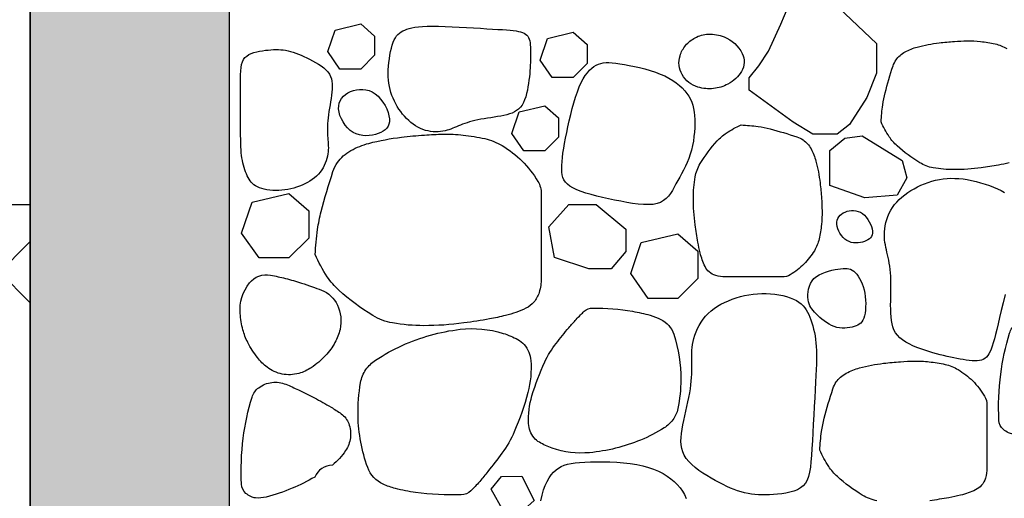
# Model space of a CAD drawing. Extents: x 181329 to 181451, y 1681922 to 1681983.
# Drawn here: x 181349 to 181350, y 1681960 to 1681960 of the extents above; entities that cross this region are included whole.
import ezdxf

# ---------------------------------------------------------------- set-up
doc = ezdxf.new("R2010")
doc.units = 0
doc.header["$LTSCALE"] = 5
doc.header["$MEASUREMENT"] = 0
doc.layers.add('COR1', color=1, linetype='CONTINUOUS')
doc.layers.add('COR3', color=3, linetype='CONTINUOUS')

msp = doc.modelspace()

# ---------------------------------------------------------------- hatches: boundary and pattern name
at = {"layer": 'COR1'}
h = msp.add_hatch(dxfattribs=at)
h.set_pattern_fill('AR-CONC', color=256, scale=0.012, style=0)
h.set_pattern_definition([(50, (-56.085665, -0.688466), (0.086071221912, -0.007530256198), [0.009, -0.099]), (355, (-56.085665, -0.688466), (-0.0166501600336, 0.090263056044), [0.0072, -0.0792]), (100.4514, (-56.07849, -0.68909), (0.0694211258057, 0.0827327450473), [0.0076488228, -0.08413705344]), (46.1842, (-56.08567, -0.66447), (0.128068925835, -0.0198622817195), [0.0135, -0.1485]), (96.6356, (-56.07499, -0.66612), (0.112159524666, 0.116894144508), [0.01147323456, -0.12620556]), (351.1842, (-56.08567, -0.66447), (0.112159433416, 0.116894232111), [0.0108, -0.1188]), (21, (-56.073665, -0.670466), (0.0716288462542, -0.0483142668798), [0.009, -0.099]), (326, (-56.073665, -0.670466), (0.0291978398306, 0.0870180054056), [0.0072, -0.0792]), (71.4514, (-56.0677, -0.67449), (0.1008267154298, 0.038703659605), [0.0076488228, -0.08413705344]), (37.5, (-56.085665, -0.688466), (0.0014591826381, 0.03994726245976), [0, -0.07824, 0, -0.0804, 0, -0.0795]), (7.5, (-56.085665, -0.688466), (0.0315683444931, 0.0473294054259), [0, -0.04584, 0, -0.07644, 0, -0.0303]), (327.5, (-56.112425, -0.688466), (0.0640586923407, -0.0027065846081), [0, -0.03, 0, -0.0936, 0, -0.1242]), (317.5, (-56.124425, -0.688466), (0.069982340321, 0.0120125978799), [0, -0.039, 0, -0.06216, 0, -0.0882])])
h.paths.add_polyline_path([(181350.16433, 1681958.59028), (181349.16433, 1681958.59028), (181349.16433, 1681960.59028), (181349.26433, 1681960.59028), (181349.26433, 1681958.69028), (181350.16433, 1681958.69028)])
h = msp.add_hatch(dxfattribs=at)
h.set_pattern_fill('AR-PARQ1', color=256, scale=0.02, angle=45, style=0)
h.set_pattern_definition([(135, (181342.4171, 1681959.53383), (-0.339411, 3e-17), [0.24, -0.24]), (135, (181342.44537, 1681959.5621), (-0.339411, 3e-17), [0.24, -0.24]), (135, (181342.47366, 1681959.5904), (-0.339411, 3e-17), [0.24, -0.24]), (135, (181342.50194, 1681959.61868), (-0.339411, 3e-17), [0.24, -0.24]), (135, (181342.53023, 1681959.64696), (-0.339411, 3e-17), [0.24, -0.24]), (135, (181342.5585, 1681959.67525), (-0.339411, 3e-17), [0.24, -0.24]), (135, (181342.5868, 1681959.70353), (-0.339411, 3e-17), [0.24, -0.24]), (45, (181342.24738, 1681959.70353), (0.339411, -3e-17), [0.24, -0.24]), (45, (181342.2191, 1681959.73182), (0.339411, -3e-17), [0.24, -0.24]), (45, (181342.19081, 1681959.7601), (0.339411, -3e-17), [0.24, -0.24]), (45, (181342.16253, 1681959.78838), (0.339411, -3e-17), [0.24, -0.24]), (45, (181342.13425, 1681959.81667), (0.339411, -3e-17), [0.24, -0.24]), (45, (181342.10596, 1681959.84495), (0.339411, -3e-17), [0.24, -0.24]), (45, (181342.07768, 1681959.87324), (0.339411, -3e-17), [0.24, -0.24])])
h.paths.add_polyline_path([(181349.16433, 1681960.19028), (181348.28601, 1681960.19028), (181348.28601, 1681960.12028), (181349.16433, 1681960.12028)])
h = msp.add_hatch(dxfattribs=at)
h.set_pattern_fill('AR-CONC', color=256, scale=0.5, style=0)
h.set_pattern_definition([(50, (-56.0857, -1.1885), (3.586300913, -0.313760675), [0.375, -4.125]), (355, (-56.0857, -1.1885), (-0.693756668, 3.7609606685), [0.3, -3.3]), (100.4514, (-55.7868, -1.2146), (2.8925469086, 3.44719771), [0.31870095, -3.50571056]), (46.1842, (-56.0857, -0.1885), (5.336205243, -0.827595072), [0.5625, -6.1875]), (96.6356, (-55.641, -0.2574), (4.673313528, 4.870589355), [0.47805144, -5.258565]), (351.1842, (-56.0857, -0.1885), (4.673309726, 4.870593005), [0.45, -4.95]), (21, (-55.5857, -0.4385), (2.9845352606, -2.0130944533), [0.375, -4.125]), (326, (-55.5857, -0.4385), (1.21657666, 3.625750225), [0.3, -3.3]), (71.4514, (-55.337, -0.6062), (4.201113143, 1.6126524835), [0.31870095, -3.50571056]), (37.5, (-56.0857, -1.1885), (0.0607992766, 1.6644692692), [0, -3.26, 0, -3.35, 0, -3.3125]), (7.5, (-56.0857, -1.1885), (1.3153476872, 1.9720585594), [0, -1.91, 0, -3.185, 0, -1.2625]), (327.5, (-57.2007, -1.1885), (2.6691121809, -0.1127743587), [0, -1.25, 0, -3.9, 0, -5.175]), (317.5, (-57.7007, -1.1885), (2.9159308467, 0.5005249117), [0, -1.625, 0, -2.59, 0, -3.675])])
h.paths.add_polyline_path([(181350.16433, 1681958.59028), (181349.16433, 1681958.59028), (181349.16433, 1681960.09028), (181349.26433, 1681960.09028), (181349.26433, 1681958.69028), (181350.16433, 1681958.69028)])

# ---------------------------------------------------------------- linework, layer by layer
for points in [[(181349.5479, 1681960.23173), (181349.52571, 1681960.24774), (181349.52571, 1681960.25389), (181349.53064, 1681960.26005), (181349.53557, 1681960.26744), (181349.54173, 1681960.28099), (181349.54543, 1681960.28961), (181349.55283, 1681960.29207), (181349.56762, 1681960.29207), (181349.58981, 1681960.27114), (181349.58981, 1681960.25636), (181349.58488, 1681960.24404), (181349.57625, 1681960.23049), (181349.57009, 1681960.22557), (181349.55776, 1681960.22557)], [(181349.32004, 1681960.25838), (181349.31392, 1681960.26711), (181349.3176, 1681960.27797), (181349.33052, 1681960.28108), (181349.33751, 1681960.27497), (181349.33751, 1681960.26536), (181349.33052, 1681960.25838)], [(181349.40247, 1681960.23506), (181349.40091, 1681960.23474), (181349.39928, 1681960.23445), (181349.39761, 1681960.23418), (181349.39592, 1681960.23392), (181349.39423, 1681960.23366), (181349.39256, 1681960.23339), (181349.39093, 1681960.23311), (181349.38937, 1681960.23281), (181349.3879, 1681960.23249), (181349.38651, 1681960.23214), (181349.3852, 1681960.23178), (181349.38397, 1681960.23139), (181349.38279, 1681960.231), (181349.38168, 1681960.23059), (181349.38062, 1681960.23018), (181349.37961, 1681960.22977), (181349.37864, 1681960.22937), (181349.37769, 1681960.22897), (181349.37676, 1681960.22859), (181349.37583, 1681960.22822), (181349.37488, 1681960.22789), (181349.37391, 1681960.22759), (181349.37289, 1681960.22734), (181349.37182, 1681960.22713), (181349.37068, 1681960.22697), (181349.36948, 1681960.22688), (181349.36823, 1681960.22685), (181349.36695, 1681960.22689), (181349.36566, 1681960.22702), (181349.36435, 1681960.22724), (181349.36304, 1681960.22755), (181349.36175, 1681960.22796), (181349.36049, 1681960.22848), (181349.35926, 1681960.2291), (181349.35806, 1681960.22982), (181349.35689, 1681960.23062), (181349.35575, 1681960.23151), (181349.35465, 1681960.23248), (181349.35359, 1681960.23351), (181349.35256, 1681960.23461), (181349.35158, 1681960.23577), (181349.35063, 1681960.23698), (181349.34974, 1681960.23825), (181349.3489, 1681960.23955), (181349.34813, 1681960.2409), (181349.34741, 1681960.24228), (181349.34676, 1681960.24369), (181349.34619, 1681960.24514), (181349.3457, 1681960.2466), (181349.34528, 1681960.2481), (181349.34495, 1681960.24963), (181349.34468, 1681960.2512), (181349.3445, 1681960.25282), (181349.34439, 1681960.25448), (181349.34435, 1681960.2562), (181349.34438, 1681960.25798), (181349.34449, 1681960.25981), (181349.34466, 1681960.26169), (181349.3449, 1681960.26356), (181349.34519, 1681960.2654), (181349.34554, 1681960.26718), (181349.34594, 1681960.26887), (181349.34638, 1681960.27043), (181349.34686, 1681960.27183), (181349.34739, 1681960.27305), (181349.34795, 1681960.2741), (181349.34857, 1681960.275), (181349.34924, 1681960.27577), (181349.34998, 1681960.27643), (181349.35078, 1681960.277), (181349.35167, 1681960.2775), (181349.35263, 1681960.27795), (181349.35369, 1681960.27836), (181349.35488, 1681960.27873), (181349.35622, 1681960.27906), (181349.35776, 1681960.27934), (181349.35954, 1681960.27957), (181349.36157, 1681960.27975), (181349.36391, 1681960.27986), (181349.36659, 1681960.2799), (181349.36962, 1681960.27987), (181349.37293, 1681960.27979), (181349.37644, 1681960.27965), (181349.38006, 1681960.27947), (181349.3837, 1681960.27928), (181349.38728, 1681960.27907), (181349.39072, 1681960.27886), (181349.39391, 1681960.27866), (181349.3968, 1681960.27849), (181349.39939, 1681960.27833), (181349.4017, 1681960.27818), (181349.40375, 1681960.27804), (181349.40556, 1681960.27788), (181349.40716, 1681960.27771), (181349.40857, 1681960.27752), (181349.40981, 1681960.2773), (181349.41089, 1681960.27704), (181349.41184, 1681960.27673), (181349.41266, 1681960.27637), (181349.41336, 1681960.27594), (181349.41396, 1681960.27544), (181349.41445, 1681960.27486), (181349.41485, 1681960.27419), (181349.41518, 1681960.27342), (181349.41544, 1681960.27255), (181349.41563, 1681960.27158), (181349.41577, 1681960.27053), (181349.41586, 1681960.26941), (181349.41592, 1681960.26822), (181349.41594, 1681960.26698), (181349.41593, 1681960.2657), (181349.41591, 1681960.2644), (181349.41588, 1681960.26307), (181349.41583, 1681960.26172), (181349.41577, 1681960.26034), (181349.41569, 1681960.25892), (181349.41558, 1681960.25747), (181349.41545, 1681960.25597), (181349.41529, 1681960.25442), (181349.4151, 1681960.25281), (181349.41487, 1681960.25114), (181349.4146, 1681960.24945), (181349.41428, 1681960.24775), (181349.4139, 1681960.24608), (181349.41345, 1681960.24446), (181349.41292, 1681960.24294), (181349.41231, 1681960.24153), (181349.41161, 1681960.24028), (181349.4108, 1681960.23919), (181349.4099, 1681960.23827), (181349.4089, 1681960.23748), (181349.4078, 1681960.23682), (181349.40661, 1681960.23627), (181349.40532, 1681960.2358), (181349.40394, 1681960.2354)], [(181349.42683, 1681960.25418), (181349.42071, 1681960.26291), (181349.42439, 1681960.27377), (181349.43731, 1681960.27688), (181349.44431, 1681960.27077), (181349.44431, 1681960.26116), (181349.43731, 1681960.25418)], [(181349.31604, 1681960.24678), (181349.31585, 1681960.24522), (181349.31562, 1681960.24362), (181349.31536, 1681960.24197), (181349.31509, 1681960.24031), (181349.31481, 1681960.23865), (181349.31454, 1681960.23701), (181349.3143, 1681960.23541), (181349.3141, 1681960.23386), (181349.31395, 1681960.23239), (181349.31385, 1681960.23098), (181349.31379, 1681960.22965), (181349.31376, 1681960.22837), (181349.31377, 1681960.22716), (181349.3138, 1681960.22599), (181349.31386, 1681960.22488), (181349.31393, 1681960.22381), (181349.31401, 1681960.22278), (181349.31409, 1681960.22177), (181349.31416, 1681960.22078), (181349.31421, 1681960.2198), (181349.31423, 1681960.21882), (181349.31421, 1681960.21781), (181349.31414, 1681960.21678), (181349.314, 1681960.21572), (181349.3138, 1681960.2146), (181349.31352, 1681960.21346), (181349.31316, 1681960.21229), (181349.31272, 1681960.21111), (181349.3122, 1681960.20993), (181349.3116, 1681960.20878), (181349.31091, 1681960.20765), (181349.31013, 1681960.20658), (181349.30925, 1681960.20556), (181349.30829, 1681960.2046), (181349.30725, 1681960.2037), (181349.30614, 1681960.20285), (181349.30496, 1681960.20207), (181349.30372, 1681960.20134), (181349.30242, 1681960.20066), (181349.30108, 1681960.20005), (181349.2997, 1681960.19948), (181349.29828, 1681960.19898), (181349.29682, 1681960.19853), (181349.29535, 1681960.19815), (181349.29385, 1681960.19784), (181349.29234, 1681960.1976), (181349.29082, 1681960.19743), (181349.2893, 1681960.19734), (181349.28778, 1681960.19733), (181349.28628, 1681960.1974), (181349.28481, 1681960.19754), (181349.28339, 1681960.19775), (181349.28204, 1681960.19803), (181349.28077, 1681960.19836), (181349.2796, 1681960.19876), (181349.27854, 1681960.19921), (181349.27761, 1681960.19971), (181349.27679, 1681960.20026), (181349.27607, 1681960.20086), (181349.27544, 1681960.20152), (181349.27488, 1681960.20224), (181349.27438, 1681960.20301), (181349.27391, 1681960.20384), (181349.27348, 1681960.20473), (181349.27305, 1681960.20567), (181349.27265, 1681960.20668), (181349.27227, 1681960.20774), (181349.27191, 1681960.20885), (181349.27157, 1681960.21), (181349.27127, 1681960.21119), (181349.27101, 1681960.21242), (181349.27078, 1681960.21368), (181349.2706, 1681960.21497), (181349.27046, 1681960.21633), (181349.27034, 1681960.21778), (181349.27026, 1681960.21935), (181349.2702, 1681960.22107), (181349.27016, 1681960.22299), (181349.27013, 1681960.22512), (181349.27011, 1681960.22751), (181349.27009, 1681960.23016), (181349.27007, 1681960.23303), (181349.27006, 1681960.23604), (181349.27005, 1681960.23913), (181349.27004, 1681960.24223), (181349.27004, 1681960.24526), (181349.27004, 1681960.24816), (181349.27004, 1681960.25086), (181349.27005, 1681960.2533), (181349.27009, 1681960.25549), (181349.27017, 1681960.25744), (181349.27034, 1681960.25916), (181349.27061, 1681960.26067), (181349.27101, 1681960.26199), (181349.27156, 1681960.26313), (181349.27228, 1681960.26411), (181349.2732, 1681960.26493), (181349.27429, 1681960.26563), (181349.27552, 1681960.2662), (181349.27685, 1681960.26666), (181349.27826, 1681960.26704), (181349.2797, 1681960.26734), (181349.28116, 1681960.26758), (181349.28259, 1681960.26778), (181349.28397, 1681960.26794), (181349.2853, 1681960.26806), (181349.28659, 1681960.26815), (181349.28785, 1681960.26819), (181349.2891, 1681960.26817), (181349.29032, 1681960.26811), (181349.29154, 1681960.26799), (181349.29277, 1681960.2678), (181349.294, 1681960.26755), (181349.29526, 1681960.26723), (181349.29653, 1681960.26684), (181349.29783, 1681960.2664), (181349.29915, 1681960.26589), (181349.30051, 1681960.26533), (181349.30191, 1681960.26471), (181349.30336, 1681960.26404), (181349.30484, 1681960.26331), (181349.30634, 1681960.26254), (181349.30783, 1681960.26171), (181349.30927, 1681960.26084), (181349.31064, 1681960.25993), (181349.3119, 1681960.25896), (181349.31302, 1681960.25796), (181349.31398, 1681960.25692), (181349.31475, 1681960.25583), (181349.31533, 1681960.2547), (181349.31576, 1681960.25353), (181349.31603, 1681960.2523), (181349.31618, 1681960.25102), (181349.31622, 1681960.24967), (181349.31617, 1681960.24826)], [(181349.4372, 1681960.19861), (181349.43564, 1681960.19953), (181349.43438, 1681960.20049), (181349.4334, 1681960.20153), (181349.43266, 1681960.20264), (181349.43213, 1681960.20385), (181349.43179, 1681960.20517), (181349.43161, 1681960.20662), (181349.43154, 1681960.20822), (181349.43158, 1681960.20997), (181349.4317, 1681960.21188), (181349.43191, 1681960.21395), (181349.43219, 1681960.21616), (181349.43256, 1681960.21853), (181349.43299, 1681960.22103), (181349.43349, 1681960.22369), (181349.43405, 1681960.22648), (181349.43467, 1681960.2294), (181349.43535, 1681960.23241), (181349.43608, 1681960.23545), (181349.43686, 1681960.23847), (181349.43768, 1681960.24142), (181349.43854, 1681960.24426), (181349.43945, 1681960.24692), (181349.44038, 1681960.24936), (181349.44136, 1681960.25153), (181349.44236, 1681960.25344), (181349.44339, 1681960.25511), (181349.44444, 1681960.25655), (181349.44552, 1681960.25778), (181349.44662, 1681960.25881), (181349.44774, 1681960.25965), (181349.44887, 1681960.26033), (181349.45002, 1681960.26085), (181349.45121, 1681960.26124), (181349.45247, 1681960.26148), (181349.45383, 1681960.26161), (181349.45532, 1681960.26162), (181349.45696, 1681960.26152), (181349.45877, 1681960.26132), (181349.4608, 1681960.26104), (181349.46306, 1681960.26067), (181349.46549, 1681960.26023), (181349.46806, 1681960.25971), (181349.47072, 1681960.2591), (181349.47339, 1681960.25842), (181349.47605, 1681960.25766), (181349.47863, 1681960.25681), (181349.48108, 1681960.25588), (181349.48336, 1681960.25488), (181349.48546, 1681960.25379), (181349.48738, 1681960.25264), (181349.48913, 1681960.25143), (181349.49072, 1681960.25016), (181349.49214, 1681960.24885), (181349.4934, 1681960.24749), (181349.4945, 1681960.2461), (181349.49545, 1681960.24468), (181349.49625, 1681960.24322), (181349.49691, 1681960.24171), (181349.49745, 1681960.24014), (181349.49786, 1681960.2385), (181349.49817, 1681960.23677), (181349.49837, 1681960.23495), (181349.49848, 1681960.23302), (181349.49851, 1681960.23099), (181349.49845, 1681960.22886), (181349.49829, 1681960.22666), (181349.49805, 1681960.22442), (181349.49772, 1681960.22216), (181349.49729, 1681960.21991), (181349.49676, 1681960.21769), (181349.49613, 1681960.21553), (181349.4954, 1681960.21344), (181349.49459, 1681960.21143), (181349.49371, 1681960.20949), (181349.49279, 1681960.20761), (181349.49183, 1681960.20579), (181349.49087, 1681960.20402), (181349.48991, 1681960.20229), (181349.48897, 1681960.20061), (181349.48808, 1681960.19897), (181349.48718, 1681960.19739), (181349.48624, 1681960.1959), (181349.48523, 1681960.19453), (181349.48409, 1681960.1933), (181349.48278, 1681960.19224), (181349.48127, 1681960.19139), (181349.47951, 1681960.19076), (181349.47748, 1681960.19038), (181349.47519, 1681960.19023), (181349.47268, 1681960.19028), (181349.47, 1681960.1905), (181349.46716, 1681960.19086), (181349.46422, 1681960.19133), (181349.4612, 1681960.1919), (181349.45815, 1681960.19251), (181349.4551, 1681960.19317), (181349.45208, 1681960.19385), (181349.44915, 1681960.19456), (181349.44634, 1681960.19531), (181349.4437, 1681960.19608), (181349.44127, 1681960.19689), (181349.43909, 1681960.19774)], [(181349.31942, 1681960.23832), (181349.31945, 1681960.23982), (181349.31972, 1681960.2412), (181349.32021, 1681960.24248), (181349.32091, 1681960.24364), (181349.32179, 1681960.24468), (181349.32284, 1681960.24559), (181349.32404, 1681960.24638), (181349.32536, 1681960.24704), (181349.3268, 1681960.24756), (181349.32832, 1681960.24793), (181349.3299, 1681960.24813), (181349.33152, 1681960.24814), (181349.33314, 1681960.24795), (181349.33475, 1681960.24752), (181349.33632, 1681960.24686), (181349.33782, 1681960.24593), (181349.33923, 1681960.24474), (181349.34053, 1681960.24332), (181349.3417, 1681960.24174), (181349.34273, 1681960.24005), (181349.34358, 1681960.2383), (181349.34425, 1681960.23656), (181349.34471, 1681960.23488), (181349.34495, 1681960.23332), (181349.34495, 1681960.23192), (181349.34472, 1681960.23068), (181349.34428, 1681960.2296), (181349.34364, 1681960.22865), (181349.34281, 1681960.22782), (181349.34181, 1681960.22711), (181349.34066, 1681960.22649), (181349.33936, 1681960.22597), (181349.33793, 1681960.22552), (181349.3364, 1681960.22517), (181349.3348, 1681960.22495), (181349.33316, 1681960.22488), (181349.3315, 1681960.22497), (181349.32985, 1681960.22527), (181349.32823, 1681960.22578), (181349.32669, 1681960.22655), (181349.32523, 1681960.22757), (181349.32389, 1681960.22881), (181349.32269, 1681960.23023), (181349.32164, 1681960.23178), (181349.32077, 1681960.23341), (181349.32009, 1681960.23507), (181349.31964, 1681960.23672)], [(181349.41253, 1681960.21721), (181349.40641, 1681960.22594), (181349.4101, 1681960.23681), (181349.42302, 1681960.23991), (181349.43001, 1681960.2338), (181349.43001, 1681960.2242), (181349.42302, 1681960.21721)], [(181349.58389, 1681960.19367), (181349.56641, 1681960.1999), (181349.56641, 1681960.21737), (181349.57391, 1681960.2236), (181349.58264, 1681960.22485), (181349.60262, 1681960.21238), (181349.60512, 1681960.20365), (181349.60012, 1681960.19491)], [(181349.27938, 1681960.16342), (181349.27064, 1681960.1759), (181349.27591, 1681960.19142), (181349.29436, 1681960.19585), (181349.30435, 1681960.18712), (181349.30435, 1681960.1734), (181349.29436, 1681960.16342)], [(181349.42785, 1681960.16361), (181349.42513, 1681960.17912), (181349.43512, 1681960.19034), (181349.44885, 1681960.19034), (181349.46383, 1681960.17787), (181349.46383, 1681960.16664), (181349.45634, 1681960.15791), (181349.4451, 1681960.15791)], [(181349.56984, 1681960.18041), (181349.56986, 1681960.18145), (181349.57005, 1681960.18242), (181349.5704, 1681960.18332), (181349.57089, 1681960.18413), (181349.5715, 1681960.18486), (181349.57224, 1681960.1855), (181349.57308, 1681960.18605), (181349.574, 1681960.18651), (181349.57501, 1681960.18687), (181349.57607, 1681960.18713), (181349.57718, 1681960.18727), (181349.57831, 1681960.18728), (181349.57945, 1681960.18714), (181349.58057, 1681960.18685), (181349.58167, 1681960.18638), (181349.58272, 1681960.18574), (181349.58371, 1681960.1849), (181349.58462, 1681960.18391), (181349.58544, 1681960.1828), (181349.58616, 1681960.18162), (181349.58675, 1681960.18039), (181349.58722, 1681960.17918), (181349.58755, 1681960.178), (181349.58771, 1681960.17691), (181349.58771, 1681960.17593), (181349.58756, 1681960.17506), (181349.58725, 1681960.1743), (181349.5868, 1681960.17363), (181349.58622, 1681960.17306), (181349.58552, 1681960.17256), (181349.58471, 1681960.17213), (181349.5838, 1681960.17176), (181349.5828, 1681960.17145), (181349.58173, 1681960.1712), (181349.58061, 1681960.17105), (181349.57946, 1681960.171), (181349.5783, 1681960.17106), (181349.57714, 1681960.17127), (181349.57601, 1681960.17163), (181349.57493, 1681960.17216), (181349.57391, 1681960.17288), (181349.57297, 1681960.17375), (181349.57213, 1681960.17474), (181349.5714, 1681960.17583), (181349.57079, 1681960.17697), (181349.57031, 1681960.17813), (181349.56999, 1681960.17929)], [(181349.47496, 1681960.14313), (181349.46622, 1681960.1556), (181349.47148, 1681960.17113), (181349.48994, 1681960.17556), (181349.49992, 1681960.16683), (181349.49992, 1681960.15311), (181349.48994, 1681960.14313)], [(181349.55545, 1681960.14245), (181349.55534, 1681960.14368), (181349.55532, 1681960.14501), (181349.55542, 1681960.1464), (181349.55566, 1681960.14783), (181349.55605, 1681960.14924), (181349.55662, 1681960.1506), (181349.55739, 1681960.15189), (181349.55837, 1681960.15305), (181349.55957, 1681960.15406), (181349.56095, 1681960.15494), (181349.56248, 1681960.15568), (181349.56409, 1681960.1563), (181349.56574, 1681960.15681), (181349.56738, 1681960.15723), (181349.56896, 1681960.15757), (181349.57043, 1681960.15783), (181349.57176, 1681960.15803), (181349.57296, 1681960.15817), (181349.57403, 1681960.15821), (181349.57501, 1681960.15817), (181349.57591, 1681960.15802), (181349.57675, 1681960.15774), (181349.57756, 1681960.15734), (181349.57834, 1681960.15679), (181349.57912, 1681960.15609), (181349.57989, 1681960.15524), (181349.58063, 1681960.15425), (181349.58133, 1681960.15313), (181349.58199, 1681960.15188), (181349.58258, 1681960.15051), (181349.58311, 1681960.14902), (181349.58354, 1681960.14744), (181349.58388, 1681960.14576), (181349.58413, 1681960.14402), (181349.58429, 1681960.14225), (181349.58435, 1681960.1405), (181349.58433, 1681960.13879), (181349.58422, 1681960.13718), (181349.58402, 1681960.13568), (181349.58375, 1681960.13434), (181349.5834, 1681960.13319), (181349.58297, 1681960.13221), (181349.58245, 1681960.13139), (181349.58185, 1681960.1307), (181349.58116, 1681960.13013), (181349.58039, 1681960.12966), (181349.57952, 1681960.12927), (181349.57855, 1681960.12893), (181349.57749, 1681960.12864), (181349.57635, 1681960.12841), (181349.57513, 1681960.12824), (181349.57387, 1681960.12815), (181349.57256, 1681960.12817), (181349.57123, 1681960.12829), (181349.5699, 1681960.12854), (181349.56856, 1681960.12893), (181349.56725, 1681960.12948), (181349.56596, 1681960.13015), (181349.56471, 1681960.13092), (181349.56352, 1681960.13177), (181349.56238, 1681960.13266), (181349.5613, 1681960.13358), (181349.56031, 1681960.1345), (181349.55941, 1681960.13538), (181349.5586, 1681960.13621), (181349.55788, 1681960.13701), (181349.55726, 1681960.1378), (181349.55673, 1681960.1386), (181349.55628, 1681960.13944), (181349.55592, 1681960.14035), (181349.55565, 1681960.14134)], [(181349.49206, 1681960.07732), (181349.49245, 1681960.07952), (181349.49292, 1681960.08179), (181349.49342, 1681960.08411), (181349.49396, 1681960.08646), (181349.49449, 1681960.08881), (181349.49501, 1681960.09112), (181349.49549, 1681960.09339), (181349.49591, 1681960.09558), (181349.49625, 1681960.09767), (181349.49651, 1681960.09966), (181349.49671, 1681960.10156), (181349.49685, 1681960.10337), (181349.49694, 1681960.10511), (181349.49699, 1681960.10677), (181349.497, 1681960.10837), (181349.49699, 1681960.1099), (181349.49696, 1681960.11138), (181349.49693, 1681960.11282), (181349.49691, 1681960.11423), (181349.49692, 1681960.11564), (181349.49698, 1681960.11704), (181349.49709, 1681960.11847), (181349.49728, 1681960.11993), (181349.49757, 1681960.12145), (181349.49795, 1681960.12301), (181349.49845, 1681960.12463), (181349.49906, 1681960.12627), (181349.49978, 1681960.12791), (181349.50062, 1681960.12954), (181349.50158, 1681960.13114), (181349.50266, 1681960.13268), (181349.50386, 1681960.13415), (181349.5052, 1681960.13553), (181349.50664, 1681960.13682), (181349.5082, 1681960.13802), (181349.50986, 1681960.13913), (181349.51161, 1681960.14015), (181349.51344, 1681960.14109), (181349.51534, 1681960.14194), (181349.51731, 1681960.14271), (181349.51933, 1681960.1434), (181349.5214, 1681960.144), (181349.52351, 1681960.14451), (181349.52565, 1681960.14493), (181349.52781, 1681960.14525), (181349.52998, 1681960.14547), (181349.53217, 1681960.14558), (181349.53434, 1681960.14558), (181349.53651, 1681960.14546), (181349.53865, 1681960.14524), (181349.54073, 1681960.14492), (181349.54273, 1681960.1445), (181349.54463, 1681960.14399), (181349.54641, 1681960.1434), (181349.54805, 1681960.14274), (181349.54952, 1681960.14201), (181349.55081, 1681960.14122), (181349.55193, 1681960.14037), (181349.5529, 1681960.13944), (181349.55375, 1681960.13845), (181349.55449, 1681960.13739), (181349.55515, 1681960.13624), (181349.55574, 1681960.13502), (181349.55629, 1681960.13372), (181349.55681, 1681960.13233), (181349.5573, 1681960.13086), (181349.55776, 1681960.12932), (181349.55818, 1681960.12771), (181349.55856, 1681960.12604), (181349.55888, 1681960.12432), (181349.55916, 1681960.12254), (181349.55937, 1681960.12073), (181349.55953, 1681960.11886), (181349.55962, 1681960.11692), (181349.55966, 1681960.11485), (181349.55964, 1681960.1126), (181349.55958, 1681960.11013), (181349.55948, 1681960.10739), (181349.55935, 1681960.10435), (181349.55918, 1681960.10094), (181349.55898, 1681960.09716), (181349.55876, 1681960.09307), (181349.55853, 1681960.08877), (181349.55828, 1681960.08437), (181349.55803, 1681960.07995), (181349.55779, 1681960.07563), (181349.55754, 1681960.07149), (181349.55732, 1681960.06764), (181349.5571, 1681960.06416), (181349.55686, 1681960.06104), (181349.55657, 1681960.05827), (181349.55619, 1681960.05583), (181349.55568, 1681960.05369), (181349.555, 1681960.05184), (181349.55412, 1681960.05026), (181349.553, 1681960.04893), (181349.55162, 1681960.04783), (181349.55001, 1681960.04694), (181349.54821, 1681960.04623), (181349.54627, 1681960.04567), (181349.54424, 1681960.04525), (181349.54215, 1681960.04494), (181349.54006, 1681960.04472), (181349.538, 1681960.04456), (181349.53602, 1681960.04445), (181349.53411, 1681960.04439), (181349.53226, 1681960.04437), (181349.53046, 1681960.04443), (181349.52869, 1681960.04454), (181349.52694, 1681960.04474), (181349.52521, 1681960.04502), (181349.52348, 1681960.04539), (181349.52174, 1681960.04585), (181349.51998, 1681960.04642), (181349.5182, 1681960.04707), (181349.51639, 1681960.04781), (181349.51454, 1681960.04864), (181349.51264, 1681960.04956), (181349.5107, 1681960.05056), (181349.5087, 1681960.05164), (181349.50664, 1681960.0528), (181349.50456, 1681960.05403), (181349.50251, 1681960.05533), (181349.50053, 1681960.0567), (181349.49866, 1681960.05812), (181349.49694, 1681960.05959), (181349.49542, 1681960.06112), (181349.49414, 1681960.06269), (181349.49314, 1681960.0643), (181349.4924, 1681960.06596), (181349.49189, 1681960.06767), (181349.4916, 1681960.06944), (181349.4915, 1681960.07129), (181349.49155, 1681960.07321), (181349.49175, 1681960.07522)], [(181349.40234, 1681960.03617), (181349.39603, 1681960.04721), (181349.40129, 1681960.05353), (181349.41153, 1681960.05385), (181349.41764, 1681960.04162), (181349.41287, 1681960.03722)]]:
    msp.add_lwpolyline(points, close=True, dxfattribs=at)
for points in [[(181349.50006, 1681960.24928, -0.194901), (181349.49209, 1681960.25555, -0.207478), (181349.49104, 1681960.26507, -0.099423), (181349.49383, 1681960.27022, -0.095347), (181349.49856, 1681960.27408, -0.116605), (181349.50528, 1681960.27589, -0.100866), (181349.51318, 1681960.27454, -0.186046), (181349.52233, 1681960.2662, -0.260165), (181349.52192, 1681960.25708, -0.067925), (181349.51906, 1681960.25361, -0.062807), (181349.51511, 1681960.25079, -0.099062), (181349.50787, 1681960.24857, -0.095507)], [(181349.52175, 1681960.2303, -0.021113), (181349.53023, 1681960.2295, -0.029028), (181349.53631, 1681960.22829, -0.017189), (181349.54982, 1681960.2243, -0.070882), (181349.55289, 1681960.22276, -0.059954), (181349.55509, 1681960.22081, -0.055948), (181349.55691, 1681960.21824, -0.061097), (181349.55934, 1681960.21215, -0.035696), (181349.56143, 1681960.20115, -0.011145), (181349.56215, 1681960.19342, -0.013613), (181349.56243, 1681960.18707, -0.030868), (181349.56213, 1681960.18029, -0.028299), (181349.56092, 1681960.173, -0.080225), (181349.55857, 1681960.16709, -0.060249), (181349.55339, 1681960.16043, -0.064079), (181349.54645, 1681960.15502, -0.134325), (181349.54234, 1681960.15389), (181349.52778, 1681960.15389), (181349.51371, 1681960.15389, -0.075931), (181349.50896, 1681960.15462, -0.098155), (181349.50568, 1681960.15641, -0.108994), (181349.5036, 1681960.15909, -0.050268), (181349.50116, 1681960.16596, -0.016144), (181349.50001, 1681960.17135, -0.010121), (181349.49864, 1681960.18003, -0.034031), (181349.49772, 1681960.19359, -0.043617), (181349.49864, 1681960.20416, -0.093721), (181349.50118, 1681960.21087, -0.046884), (181349.50969, 1681960.22226, -0.061786), (181349.51428, 1681960.22622, -0.043942), (181349.52175, 1681960.2303)], [(181349.30763, 1681960.16513, -0.021113), (181349.30883, 1681960.17775, -0.029028), (181349.31062, 1681960.18679, -0.017189), (181349.31656, 1681960.20688, -0.070882), (181349.31884, 1681960.21144, -0.059954), (181349.32174, 1681960.21472, -0.055948), (181349.32557, 1681960.21742, -0.061097), (181349.33463, 1681960.22104, -0.035696), (181349.35099, 1681960.22414, -0.011145), (181349.36249, 1681960.22522, -0.013613), (181349.37193, 1681960.22564, -0.030868), (181349.38201, 1681960.22518, -0.028299), (181349.39286, 1681960.2234, -0.080225), (181349.40164, 1681960.21989, -0.060249), (181349.41155, 1681960.21219, -0.064079), (181349.4196, 1681960.20187, -0.134325), (181349.42127, 1681960.19576), (181349.42127, 1681960.1741), (181349.42127, 1681960.15318, -0.075931), (181349.42019, 1681960.14611, -0.098155), (181349.41753, 1681960.14123, -0.108994), (181349.41354, 1681960.13814, -0.050268), (181349.40333, 1681960.13451, -0.016144), (181349.39531, 1681960.13281, -0.010121), (181349.38239, 1681960.13077, -0.034031), (181349.36223, 1681960.1294, -0.043617), (181349.34651, 1681960.13077, -0.093721), (181349.33654, 1681960.13454, -0.046884), (181349.31959, 1681960.1472, -0.061786), (181349.3137, 1681960.15403, -0.043942), (181349.30763, 1681960.16513)], [(181349.27373, 1681960.12098, -0.054459), (181349.27128, 1681960.12737, -0.045032), (181349.26991, 1681960.13552, -0.18926), (181349.27461, 1681960.15086, -0.278911), (181349.28522, 1681960.1548, -0.015707), (181349.29267, 1681960.15314, -0.014429), (181349.30066, 1681960.15084, -0.00752), (181349.3062, 1681960.14898, -0.00904), (181349.31075, 1681960.14728, -0.190364), (181349.31877, 1681960.13979, -0.168475), (181349.32011, 1681960.12756, -0.070109), (181349.31758, 1681960.12092, -0.061869), (181349.31285, 1681960.11441, -0.057841), (181349.30563, 1681960.10828, -0.079738), (181349.29936, 1681960.10541, -0.116249), (181349.29098, 1681960.10509, -0.11753), (181349.28343, 1681960.10853, -0.062079), (181349.2786, 1681960.11336, -0.046809)], [(181349.41764, 1681960.07305, -0.160228), (181349.41489, 1681960.08019, -0.085544), (181349.41659, 1681960.09418, -0.035363), (181349.42304, 1681960.11121, -0.05942), (181349.42873, 1681960.12046, -0.006258), (181349.43516, 1681960.12838, -0.01141), (181349.43885, 1681960.13259, -0.011258), (181349.44097, 1681960.13481, -0.013005), (181349.44289, 1681960.13663, -0.185311), (181349.44715, 1681960.13827, -0.040751), (181349.46718, 1681960.13663, -0.028794), (181349.476, 1681960.13466, -0.045471), (181349.48134, 1681960.13259, -0.199837), (181349.48788, 1681960.12508, -0.083377), (181349.49146, 1681960.10226, -0.046746), (181349.48994, 1681960.0877, -0.111699), (181349.48741, 1681960.08204, -0.092785), (181349.48306, 1681960.07804, -0.040924), (181349.47122, 1681960.07194, -0.076149), (181349.44552, 1681960.06557, -0.106994), (181349.4267, 1681960.06789, -0.045391), (181349.4203, 1681960.0708, -0.092282)], [(181349.65224, 1681960.10501, -0.043013), (181349.65668, 1681960.12561, -0.160677), (181349.66002, 1681960.13033, -0.128553), (181349.66662, 1681960.13296, -0.127979), (181349.67369, 1681960.13203, -0.014489), (181349.67996, 1681960.12927, -0.011008), (181349.68801, 1681960.12523, -0.012575), (181349.69637, 1681960.12053, -0.019663), (181349.70151, 1681960.11719, -0.148295), (181349.70525, 1681960.11236, -0.124478), (181349.70611, 1681960.10517, -0.114138), (181349.70369, 1681960.09869, -0.079901), (181349.69704, 1681960.09146, 0.287078), (181349.68814, 1681960.08544, -0.030667), (181349.67677, 1681960.07978, -0.035977), (181349.66379, 1681960.07536, -0.091045), (181349.65835, 1681960.07496, -0.084272), (181349.65608, 1681960.0756, -0.066358), (181349.65358, 1681960.07722, -0.206446), (181349.65133, 1681960.08181, -0.043654)], [(181349.41264, 1681960.11994, -0.160228), (181349.41602, 1681960.11186, -0.085544), (181349.41454, 1681960.09581, -0.035363), (181349.40772, 1681960.07612, -0.05942), (181349.40152, 1681960.06536, -0.006258), (181349.39442, 1681960.05609, -0.01141), (181349.39035, 1681960.05115, -0.011258), (181349.38799, 1681960.04855, -0.013005), (181349.38585, 1681960.0464, -0.185311), (181349.38103, 1681960.04439, -0.040751), (181349.35808, 1681960.0456, -0.028794), (181349.34793, 1681960.04757, -0.045471), (181349.34175, 1681960.04976, -0.199837), (181349.33403, 1681960.05813, -0.083377), (181349.32918, 1681960.08411, -0.046746), (181349.33045, 1681960.10082, -0.111699), (181349.33315, 1681960.10736, -0.092785), (181349.338, 1681960.11208, -0.040924), (181349.35133, 1681960.11945, -0.076149), (181349.38052, 1681960.12757, -0.106994), (181349.40211, 1681960.12554, -0.045391), (181349.40953, 1681960.12242, -0.092282)], [(181349.27146, 1681960.0729, -0.043013), (181349.27591, 1681960.09351, -0.160677), (181349.27925, 1681960.09822, -0.128553), (181349.28585, 1681960.10086, -0.127979), (181349.29292, 1681960.09993, -0.014489), (181349.29918, 1681960.09717, -0.011008), (181349.30724, 1681960.09313, -0.012575), (181349.31559, 1681960.08843, -0.019663), (181349.32073, 1681960.08508, -0.148295), (181349.32448, 1681960.08026, -0.124478), (181349.32533, 1681960.07307, -0.114138), (181349.32291, 1681960.06659, -0.079901), (181349.31626, 1681960.05936, 0.287078), (181349.30737, 1681960.05333, -0.030667), (181349.296, 1681960.04768, -0.035977), (181349.28302, 1681960.04326, -0.091045), (181349.27758, 1681960.04285, -0.084272), (181349.27531, 1681960.04349, -0.066358), (181349.2728, 1681960.04512, -0.206446), (181349.27056, 1681960.04971, -0.043654)]]:
    msp.add_lwpolyline(points, format="xyb", close=True, dxfattribs=at)
for points in [[(181349.65646, 1681960.21126, -0.016144), (181349.65107, 1681960.21011, -0.010121), (181349.64239, 1681960.20874, -0.034031), (181349.62883, 1681960.20782, -0.043617), (181349.61826, 1681960.20874, -0.093721), (181349.61156, 1681960.21128, -0.046884), (181349.60016, 1681960.21979, -0.061786), (181349.5962, 1681960.22438, -0.043942), (181349.59212, 1681960.23185), (181349.59212, 1681960.23185, -0.021113), (181349.59293, 1681960.24033, -0.029028), (181349.59413, 1681960.24641, -0.017189), (181349.59812, 1681960.25992, -0.070882), (181349.59966, 1681960.26299, -0.059954), (181349.60161, 1681960.26519, -0.055948), (181349.60418, 1681960.26701, -0.061097), (181349.61027, 1681960.26944, -0.035696), (181349.62127, 1681960.27153, -0.011145), (181349.629, 1681960.27225, -0.013613), (181349.63535, 1681960.27253, -0.030868), (181349.64213, 1681960.27223, -0.028299), (181349.64943, 1681960.27102, -0.080225), (181349.65533, 1681960.26867, -0.060249)], [(181349.59003, 1681960.04143, -0.093721), (181349.58266, 1681960.04422, -0.046884), (181349.57013, 1681960.05359, -0.061786), (181349.56577, 1681960.05864, -0.043942), (181349.56128, 1681960.06685), (181349.56128, 1681960.06685, -0.021113), (181349.56217, 1681960.07618, -0.029028), (181349.56349, 1681960.08287, -0.017189), (181349.56788, 1681960.09773, -0.070882), (181349.56957, 1681960.1011, -0.059954), (181349.57172, 1681960.10352, -0.055948), (181349.57455, 1681960.10552, -0.061097), (181349.58125, 1681960.1082, -0.035696), (181349.59335, 1681960.11049, -0.011145), (181349.60185, 1681960.11129, -0.013613), (181349.60883, 1681960.1116, -0.030868), (181349.61629, 1681960.11126, -0.028299), (181349.62432, 1681960.10994, -0.080225), (181349.63081, 1681960.10735, -0.060249), (181349.63814, 1681960.10165, -0.064079), (181349.6441, 1681960.09402, -0.134325), (181349.64533, 1681960.0895), (181349.64533, 1681960.07348), (181349.64533, 1681960.05801, -0.075931), (181349.64453, 1681960.05278, -0.098155), (181349.64257, 1681960.04917, -0.108994), (181349.63962, 1681960.04688, -0.050268), (181349.63206, 1681960.0442, -0.016144), (181349.62613, 1681960.04294, -0.010121), (181349.61658, 1681960.04143, -0.034031)]]:
    msp.add_lwpolyline(points, format="xyb", dxfattribs=at)
for points in [[(181349.65443, 1681960.14504), (181349.65344, 1681960.14085), (181349.65251, 1681960.13696), (181349.65168, 1681960.13344), (181349.65094, 1681960.13029), (181349.65026, 1681960.12747), (181349.64964, 1681960.12498), (181349.64906, 1681960.12278), (181349.64852, 1681960.12084), (181349.64798, 1681960.11915), (181349.64744, 1681960.11768), (181349.64689, 1681960.11639), (181349.64631, 1681960.11529), (181349.64569, 1681960.11436), (181349.64501, 1681960.11358), (181349.64427, 1681960.11296), (181349.64345, 1681960.11248), (181349.64253, 1681960.11212), (181349.64152, 1681960.11188), (181349.64039, 1681960.11175), (181349.63916, 1681960.11172), (181349.63783, 1681960.11177), (181349.63643, 1681960.1119), (181349.63495, 1681960.11209), (181349.63343, 1681960.11233), (181349.63185, 1681960.1126), (181349.63025, 1681960.11291), (181349.62862, 1681960.11323), (181349.62697, 1681960.11358), (181349.62528, 1681960.11395), (181349.62355, 1681960.11435), (181349.62179, 1681960.11479), (181349.61997, 1681960.11527), (181349.61809, 1681960.1158), (181349.61615, 1681960.11638), (181349.61415, 1681960.11702), (181349.61211, 1681960.11771), (181349.61009, 1681960.11847), (181349.60811, 1681960.1193), (181349.60622, 1681960.1202), (181349.60446, 1681960.12117), (181349.60286, 1681960.12222), (181349.60146, 1681960.12336), (181349.60029, 1681960.12458), (181349.59935, 1681960.12589), (181349.59859, 1681960.12729), (181349.59802, 1681960.12878), (181349.59759, 1681960.13037), (181349.59729, 1681960.13205), (181349.59709, 1681960.13384), (181349.59698, 1681960.13573), (181349.59692, 1681960.13771), (181349.59691, 1681960.13978), (181349.59694, 1681960.14189), (181349.59697, 1681960.14403), (181349.59701, 1681960.14617), (181349.59704, 1681960.14829), (181349.59705, 1681960.15035), (181349.59701, 1681960.15233), (181349.59693, 1681960.15421), (181349.5968, 1681960.156), (181349.59662, 1681960.15769), (181349.59642, 1681960.15929), (181349.59618, 1681960.16082), (181349.59592, 1681960.16228), (181349.59564, 1681960.16367), (181349.59535, 1681960.16501), (181349.59506, 1681960.16629), (181349.59477, 1681960.16754), (181349.59449, 1681960.16877), (181349.59425, 1681960.16999), (181349.59404, 1681960.17123), (181349.59388, 1681960.17249), (181349.59378, 1681960.1738), (181349.59375, 1681960.17517), (181349.5938, 1681960.17661), (181349.59394, 1681960.1781), (181349.59417, 1681960.17964), (181349.5945, 1681960.18121), (181349.59494, 1681960.18278), (181349.59548, 1681960.18434), (181349.59614, 1681960.18589), (181349.59693, 1681960.18738), (181349.59783, 1681960.18883), (181349.59886, 1681960.19022), (181349.6, 1681960.19154), (181349.60124, 1681960.19281), (181349.60258, 1681960.19402), (181349.60401, 1681960.19517), (181349.60551, 1681960.19626), (181349.60708, 1681960.19729), (181349.60872, 1681960.19825), (181349.61041, 1681960.19916), (181349.61216, 1681960.19999), (181349.61394, 1681960.20074), (181349.61577, 1681960.20141), (181349.61762, 1681960.202), (181349.6195, 1681960.20249), (181349.6214, 1681960.20289), (181349.62332, 1681960.20318), (181349.62525, 1681960.20337), (181349.6272, 1681960.20346), (181349.62919, 1681960.20345), (181349.63122, 1681960.20334), (181349.63329, 1681960.20312), (181349.63542, 1681960.2028), (181349.6376, 1681960.20238), (181349.63984, 1681960.20186), (181349.64211, 1681960.20124), (181349.64437, 1681960.20055), (181349.64657, 1681960.1998), (181349.64869, 1681960.19899), (181349.65068, 1681960.19814), (181349.65251, 1681960.19726), (181349.65413, 1681960.19636)], [(181349.42108, 1681960.04134), (181349.42172, 1681960.04424), (181349.42246, 1681960.04684), (181349.4233, 1681960.04914), (181349.42423, 1681960.05117), (181349.42524, 1681960.05295), (181349.42632, 1681960.05448), (181349.42747, 1681960.0558), (181349.42869, 1681960.05692), (181349.42996, 1681960.05785), (181349.43133, 1681960.05862), (181349.43281, 1681960.05925), (181349.43444, 1681960.05974), (181349.43625, 1681960.06013), (181349.43828, 1681960.06043), (181349.44056, 1681960.06065), (181349.44311, 1681960.06082), (181349.44596, 1681960.06094), (181349.44906, 1681960.06102), (181349.45234, 1681960.06103), (181349.45574, 1681960.06096), (181349.45919, 1681960.0608), (181349.46263, 1681960.06054), (181349.466, 1681960.06016), (181349.46924, 1681960.05965), (181349.47228, 1681960.05899), (181349.47513, 1681960.0582), (181349.47777, 1681960.05728), (181349.48023, 1681960.05624), (181349.48249, 1681960.05509), (181349.48456, 1681960.05384), (181349.48645, 1681960.0525), (181349.48815, 1681960.05108), (181349.48967, 1681960.04958), (181349.49102, 1681960.04799), (181349.49221, 1681960.04631), (181349.49327, 1681960.04453), (181349.49419, 1681960.04262)]]:
    msp.add_lwpolyline(points, dxfattribs=at)
at = {"layer": 'COR3'}
msp.add_line((181348.28601, 1681960.19028), (181349.16433, 1681960.19028), dxfattribs=at)
msp.add_lwpolyline([(181350.16433, 1681958.59028), (181349.16433, 1681958.59028), (181349.16433, 1681960.59028), (181349.26433, 1681960.59028), (181349.26433, 1681958.69028), (181350.16433, 1681958.69028)], close=True, dxfattribs=at)
for points in [[(181349.16433, 1681960.59028), (181349.16433, 1681958.59028)], [(181349.26433, 1681960.59028), (181349.26433, 1681958.69028)]]:
    msp.add_lwpolyline(points, dxfattribs=at)

doc.saveas('drawing.dxf')
